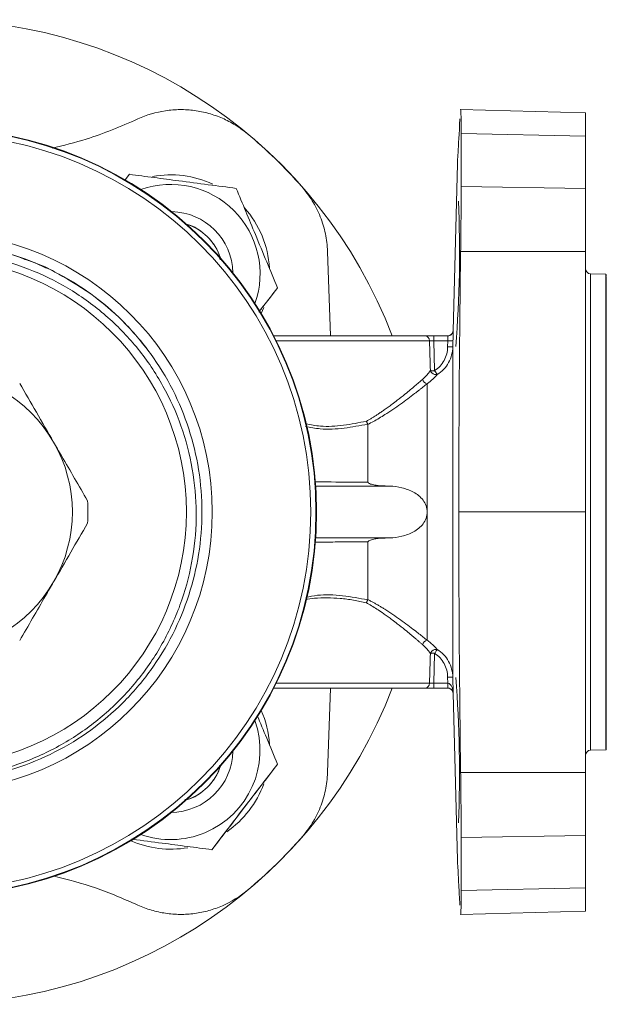
# Model space of a CAD drawing. Extents: x 2011 to 2947, y -13191 to -11396.
# Drawn here: x 2475 to 2532, y -12765 to -12670 of the extents above; entities that cross this region are included whole.
import ezdxf

# ---------------------------------------------------------------- set-up
doc = ezdxf.new("R2010")
doc.units = 0
doc.header["$LTSCALE"] = 0.5
doc.header["$MEASUREMENT"] = 0
doc.layers.get('0').update_dxf_attribs({"linetype": 'CONTINUOUS', "lineweight": 35})

msp = doc.modelspace()

# ---------------------------------------------------------------- linework, layer by layer
at = {"color": 7, "linetype": 'Continuous', "lineweight": 15}
for p, q in [((2529.707, -12678.499), (2517.658, -12678.184)), ((2529.707, -12680.733), (2529.707, -12678.499)), ((2517.706, -12685.604), (2517.706, -12680.492)), ((2517.706, -12680.492), (2529.707, -12680.733)), ((2529.707, -12685.812), (2529.707, -12680.733)), ((2517.343, -12683.41), (2516.921, -12699.523)), ((2485.707, -12684.429), (2485.287, -12684.976)), ((2517.706, -12685.604), (2529.707, -12685.812)), ((2529.707, -12691.871), (2529.707, -12685.812)), ((2505.103, -12700.009), (2504.817, -12691.86)), ((2517.658, -12691.86), (2529.707, -12691.871)), ((2529.707, -12717.009), (2529.707, -12691.871)), ((2476.627, -12692.977), (2477.67, -12693.497)), ((2531.677, -12694.078), (2530.189, -12694.026)), ((2531.679, -12694.158), (2531.677, -12694.078)), ((2531.707, -12694.213), (2531.68, -12694.1)), ((2498.43, -12697.872), (2498.671, -12697.27)), ((2514.238, -12700.009), (2499.625, -12700.009)), ((2516.436, -12700.009), (2515.071, -12700.009)), ((2515.071, -12700.483), (2515.071, -12700.009)), ((2515.071, -12700.483), (2515.152, -12703.372)), ((2515.071, -12700.483), (2516.42, -12700.483)), ((2516.42, -12700.483), (2516.405, -12701.077)), ((2516.919, -12700.47), (2516.905, -12701.063)), ((2516.905, -12701.063), (2516.905, -12732.955)), ((2514.427, -12717.009), (2514.427, -12704.634)), ((2510.372, -12714.509), (2503.671, -12714.509)), ((2510.372, -12714.498), (2510.372, -12714.509)), ((2529.707, -12717.009), (2517.484, -12717.009)), ((2529.707, -12742.148), (2529.707, -12717.009)), ((2510.372, -12719.509), (2503.671, -12719.509)), ((2510.372, -12719.509), (2510.372, -12719.521)), ((2515.152, -12730.647), (2515.071, -12733.536)), ((2515.071, -12734.009), (2515.071, -12733.536)), ((2516.42, -12733.536), (2515.071, -12733.536)), ((2516.405, -12732.942), (2516.42, -12733.536)), ((2516.42, -12733.536), (2516.42, -12734.009)), ((2516.905, -12732.955), (2516.943, -12734.497)), ((2499.625, -12734.009), (2514.238, -12734.009)), ((2504.817, -12742.159), (2505.103, -12734.009)), ((2515.071, -12734.009), (2516.42, -12734.009)), ((2516.42, -12734.009), (2516.436, -12734.009)), ((2516.921, -12734.496), (2517.343, -12750.608)), ((2531.693, -12737.258), (2531.698, -12735.649)), ((2530.189, -12739.993), (2531.678, -12739.941)), ((2529.707, -12742.148), (2517.658, -12742.159)), ((2529.707, -12748.207), (2529.707, -12742.148)), ((2517.706, -12748.415), (2529.707, -12748.207)), ((2517.706, -12753.527), (2517.706, -12748.415)), ((2529.707, -12753.286), (2529.707, -12748.207)), ((2517.706, -12753.527), (2529.707, -12753.286)), ((2529.707, -12755.52), (2529.707, -12753.286)), ((2517.658, -12755.835), (2529.707, -12755.52))]:
    msp.add_line(p, q, dxfattribs=at)
at = {"color": 8, "linetype": 'Continuous', "lineweight": 15}
for p, q in [((2530.189, -12694.026), (2530.189, -12739.993)), ((2514.655, -12700.483), (2499.866, -12700.483)), ((2499.866, -12733.536), (2514.655, -12733.536))]:
    msp.add_line(p, q, dxfattribs=at)
at = {"color": 7, "linetype": 'Continuous', "lineweight": 15, "flags": 128}
msp.add_lwpolyline([(2514.427, -12729.384), (2514.427, -12728.385), (2514.427, -12727.178), (2514.427, -12725.784), (2514.427, -12724.23), (2514.427, -12722.544), (2514.427, -12720.756), (2514.427, -12718.9), (2514.427, -12717.009)], dxfattribs=at)
at = {"color": 7, "linetype": 'Continuous', "lineweight": 15}
for radius in [37.049, 37, 36.5, 27, 24.5]:
    msp.add_circle((2466.707, -12717.009), radius, dxfattribs=at)
for centre, radius, start, end in [((2466.707, -12717.009), 47.5, 20.97096, 158.97179), ((2466.707, -12717.009), 47.487, 41.40305, 50.26477), ((2489.688, -12694.028), 9.55, 64.81231, 100.56069), ((2489.688, -12694.028), 8.625, 340.57155, 109.42845), ((2399.592, -12691.87), 117.96, 355.54487, 2.3582), ((2489.688, -12694.028), 6, 0.96514, 89.03486), ((2489.688, -12694.028), 9.55, 3.35504, 41.77545), ((2489.688, -12694.028), 5.036, 17.75208, 72.24792), ((2530.207, -12693.527), 0.5, 180, 268), ((2516.436, -12699.509), 0.5, 270.00059, 358.54842), ((2514.196, -12700.467), 0.459, 357.93782, 84.71423), ((2516.602, -12698.036), 2.454, 265.72911, 277.42306), ((2516.588, -12698.628), 2.456, 265.73962, 277.425), ((2466.707, -12717.009), 13.5, 30, 90), ((2514.588, -12703.99), 0.664, 200.77868, 255.93486), ((2466.707, -12717.009), 13.5, 330, 30), ((2466.707, -12717.009), 15, 355.84193, 4.15807), ((2466.707, -12717.009), 13.5, 270, 330), ((2514.588, -12730.029), 0.664, 104.0655, 159.22127), ((2514.196, -12733.552), 0.459, 275.28577, 2.06218), ((2516.588, -12735.391), 2.456, 82.575, 94.26038), ((2523.517, -12733.65), 7.09, 179.07632, 182.905), ((2398.722, -12742.164), 118.829, 357.66673, 4.43021), ((2466.707, -12717.009), 47.5, 270, 339.02904), ((2489.688, -12739.99), 9.55, 3.35504, 23.73101), ((2489.688, -12739.99), 8.625, 292.52267, 19.42845), ((2489.688, -12739.99), 6, 270, 359.03486), ((2530.207, -12740.492), 0.5, 92, 180), ((2489.688, -12739.99), 5.036, 287.75208, 342.24792), ((2489.688, -12739.99), 9.55, 304.54675, 340.15835), ((2489.688, -12739.99), 8.625, 250.57155, 292.52267), ((2489.688, -12739.99), 9.55, 246.26899, 279.90074), ((2466.707, -12717.009), 47.487, 309.73523, 318.59695)]:
    msp.add_arc(centre, radius, start, end, dxfattribs=at)
for points, knots in [([(2486.513, -12679.091), (2487.371, -12678.698), (2488.263, -12678.434), (2489.651, -12678.225), (2490.123, -12678.188), (2491.057, -12678.18), (2491.521, -12678.209), (2492.213, -12678.3), (2492.443, -12678.339), (2492.903, -12678.432), (2493.132, -12678.488), (2493.811, -12678.677), (2494.689, -12678.99), (2495.516, -12679.422), (2496.315, -12679.914), (2496.699, -12680.19), (2497.062, -12680.492)], [0, 0, 0, 0, 0.25, 0.25, 0.375, 0.375, 0.5, 0.5, 0.5625, 0.5625, 0.625, 0.625, 0.75, 0.875, 0.875, 1, 1, 1, 1]), ([(2517.706, -12680.492), (2517.706, -12680.155), (2517.705, -12679.48), (2517.696, -12678.763), (2517.681, -12678.331), (2517.668, -12678.147), (2517.658, -12678.193), (2517.657, -12678.197)], [0, 0, 0, 0, 0.2433184, 0.4866369, 0.7299541, 0.9732716, 1, 1, 1, 1]), ([(2486.513, -12679.091), (2484.876, -12679.796), (2482.19, -12680.952), (2479.353, -12681.644), (2478.246, -12681.914)], [0, 0, 0, 0, 0.609843, 1, 1, 1, 1]), ([(2517.583, -12679.091), (2517.512, -12680.52), (2517.452, -12681.588), (2517.388, -12682.674), (2517.371, -12682.948), (2517.354, -12683.225), (2517.35, -12683.295), (2517.344, -12683.387), (2517.343, -12683.41), (2517.343, -12683.41)], [0, 0, 0, 0, 0.5, 0.5, 0.75, 0.75, 0.875, 0.875, 1, 1, 1, 1]), ([(2496.011, -12685.781), (2495.116, -12685.664), (2493.308, -12685.427), (2490.63, -12685.075), (2488.069, -12684.739), (2486.499, -12684.533), (2485.707, -12684.429)], [0, 0, 0, 0, 0.264614, 0.534966, 0.765352, 1, 1, 1, 1]), ([(2499.992, -12695.381), (2499.646, -12694.548), (2498.948, -12692.863), (2497.913, -12690.367), (2496.923, -12687.982), (2496.317, -12686.519), (2496.011, -12685.781)], [0, 0, 0, 0, 0.264614, 0.534966, 0.765352, 1, 1, 1, 1]), ([(2502.325, -12685.604), (2502.708, -12686.038), (2503.047, -12686.498), (2503.644, -12687.469), (2503.901, -12687.981), (2504.328, -12689.054), (2504.492, -12689.601), (2504.726, -12690.715), (2504.796, -12691.282), (2504.817, -12691.86)], [0, 0, 0, 0, 0.25, 0.25, 0.5, 0.5, 0.75, 0.75, 1, 1, 1, 1]), ([(2517.658, -12691.86), (2517.666, -12691.282), (2517.673, -12690.715), (2517.685, -12689.6), (2517.69, -12689.051), (2517.698, -12687.978), (2517.701, -12687.468), (2517.705, -12686.497), (2517.706, -12686.038), (2517.706, -12685.604)], [0, 0, 0, 0, 0.25, 0.25, 0.5, 0.5, 0.75, 0.75, 1, 1, 1, 1]), ([(2491.164, -12689.274), (2491.291, -12689.294), (2491.755, -12689.364), (2492.463, -12689.806), (2493.279, -12690.436), (2493.913, -12691.253), (2494.367, -12691.998), (2494.44, -12692.503), (2494.465, -12692.67)], [0, 0, 0, 0, 0.076839, 0.280221, 0.487919, 0.695617, 0.898999, 1, 1, 1, 1]), ([(2475.486, -12692.591), (2475.888, -12692.723), (2477.251, -12693.172), (2478.494, -12693.808), (2482.18, -12695.938), (2485.126, -12698.53), (2487.838, -12701.667), (2489.97, -12705.164), (2491.535, -12708.943), (2492.491, -12712.917), (2492.815, -12717.009), (2492.491, -12721.102), (2491.535, -12725.077), (2489.972, -12728.854), (2487.829, -12732.356), (2485.161, -12735.476), (2482.051, -12738.129), (2478.567, -12740.267), (2474.775, -12741.84), (2470.782, -12742.797), (2466.707, -12743.115), (2462.631, -12742.797), (2458.639, -12741.84), (2454.847, -12740.267), (2451.362, -12738.129), (2448.252, -12735.476), (2445.584, -12732.356), (2443.441, -12728.854), (2441.879, -12725.077), (2440.922, -12721.102), (2440.598, -12717.009), (2440.922, -12712.917), (2441.879, -12708.942), (2443.441, -12705.165), (2445.584, -12701.663), (2448.252, -12698.543), (2451.362, -12695.889), (2454.847, -12693.752), (2458.639, -12692.179), (2462.631, -12691.223), (2466.476, -12690.92), (2470.08, -12691.16), (2473.426, -12691.795), (2475.559, -12692.582), (2476.627, -12692.977)], [0, 0, 0, 0, 0.007295, 0.024734, 0.049279, 0.073825, 0.098676, 0.123528, 0.148073, 0.172619, 0.19747, 0.222322, 0.246867, 0.271412, 0.296264, 0.321115, 0.345661, 0.370206, 0.395058, 0.419909, 0.444455, 0.469, 0.493852, 0.518703, 0.543249, 0.567794, 0.592646, 0.617497, 0.642043, 0.666588, 0.691439, 0.716291, 0.740836, 0.765382, 0.790233, 0.815085, 0.83963, 0.864176, 0.889027, 0.913879, 0.938424, 0.958761, 0.979344, 1, 1, 1, 1]), ([(2442.703, -12707.018), (2443.176, -12705.993), (2444.124, -12703.936), (2446.041, -12701.117), (2448.43, -12698.389), (2451.363, -12695.89), (2454.846, -12693.752), (2458.639, -12692.179), (2462.631, -12691.222), (2466.707, -12690.904), (2470.782, -12691.222), (2474.775, -12692.179), (2478.567, -12693.752), (2482.051, -12695.889), (2485.161, -12698.543), (2487.829, -12701.663), (2489.972, -12705.165), (2491.535, -12708.942), (2492.491, -12712.917), (2492.815, -12717.009), (2492.491, -12721.102), (2491.535, -12725.077), (2489.972, -12728.854), (2487.829, -12732.356), (2485.161, -12735.476), (2482.051, -12738.129), (2478.567, -12740.267), (2474.775, -12741.84), (2470.782, -12742.797), (2466.707, -12743.115), (2462.631, -12742.796), (2458.638, -12741.84), (2454.849, -12740.266), (2451.355, -12738.134), (2448.28, -12735.459), (2446.193, -12733.195), (2445.326, -12731.735), (2445.158, -12731.452)], [0, 0, 0, 0, 0.024569, 0.049305, 0.073997, 0.103459, 0.132922, 0.162752, 0.192582, 0.222045, 0.251507, 0.281337, 0.311167, 0.34063, 0.370092, 0.399922, 0.429752, 0.459215, 0.488678, 0.518508, 0.548338, 0.5778, 0.607263, 0.637093, 0.666923, 0.696385, 0.725848, 0.755678, 0.785508, 0.814971, 0.844433, 0.874263, 0.904093, 0.933556, 0.963018, 0.992848, 1, 1, 1, 1]), ([(2445.333, -12704.197), (2445.795, -12703.465), (2446.994, -12701.564), (2449.443, -12698.806), (2452.695, -12696.15), (2456.388, -12694.063), (2460.345, -12692.63), (2464.532, -12691.873), (2468.757, -12691.83), (2472.969, -12692.499), (2476.98, -12693.854), (2480.747, -12695.883), (2484.095, -12698.496), (2486.988, -12701.662), (2489.293, -12705.241), (2490.983, -12709.196), (2491.979, -12713.347), (2492.269, -12717.65), (2491.839, -12721.909), (2490.688, -12726.076), (2488.871, -12729.964), (2486.404, -12733.529), (2483.396, -12736.608), (2479.881, -12739.163), (2476.017, -12741.081), (2471.843, -12742.338), (2467.549, -12742.874), (2463.185, -12742.68), (2458.946, -12741.767), (2454.916, -12740.156), (2451.198, -12737.897), (2447.82, -12734.951), (2444.828, -12731.33), (2443.419, -12728.46), (2442.703, -12727.001)], [0, 0, 0, 0, 0.019074, 0.049522, 0.080853, 0.1113, 0.142621, 0.173224, 0.204714, 0.235353, 0.266874, 0.297631, 0.329279, 0.360094, 0.391796, 0.422709, 0.454514, 0.485504, 0.517388, 0.548455, 0.580418, 0.611584, 0.64365, 0.674872, 0.706992, 0.738333, 0.770581, 0.801958, 0.834235, 0.865753, 0.89727, 0.929696, 0.964247, 1, 1, 1, 1]), ([(2531.677, -12694.1), (2531.676, -12694.108), (2531.675, -12694.143), (2531.672, -12694.508), (2531.669, -12695.378), (2531.666, -12696.769), (2531.664, -12698.736), (2531.661, -12701.31), (2531.659, -12704.317), (2531.658, -12707.706), (2531.657, -12711.36), (2531.657, -12715.171), (2531.657, -12718.997), (2531.657, -12722.768), (2531.658, -12726.381), (2531.66, -12729.767), (2531.661, -12732.794), (2531.664, -12735.374), (2531.667, -12737.422), (2531.67, -12738.877), (2531.674, -12739.747), (2531.677, -12739.985), (2531.68, -12739.882), (2531.684, -12739.561), (2531.686, -12738.958), (2531.688, -12738.675)], [0, 0, 0, 0, 0.012021, 0.052344, 0.092666, 0.133791, 0.182063, 0.230336, 0.278608, 0.32688, 0.376552, 0.424825, 0.473098, 0.521371, 0.569644, 0.617917, 0.66759, 0.715863, 0.764135, 0.812407, 0.857672, 0.904084, 0.924209, 0.964531, 1, 1, 1, 1]), ([(2531.707, -12739.255), (2531.707, -12738.891), (2531.707, -12737.531), (2531.707, -12738.235), (2531.707, -12736.848), (2531.707, -12735.366), (2531.707, -12733.251), (2531.707, -12730.725), (2531.707, -12727.799), (2531.707, -12724.554), (2531.707, -12721.091), (2531.707, -12717.517), (2531.707, -12713.918), (2531.707, -12710.385), (2531.707, -12707.025), (2531.707, -12703.95), (2531.707, -12701.241), (2531.707, -12698.948), (2531.707, -12697.149), (2531.707, -12695.891), (2531.707, -12695.225), (2531.707, -12695.158), (2531.707, -12695.691), (2531.707, -12696.826), (2531.707, -12698.433), (2531.707, -12700.362), (2531.707, -12702.64), (2531.707, -12705.423), (2531.707, -12708.71), (2531.707, -12712.218), (2531.707, -12715.845), (2531.707, -12719.527), (2531.707, -12723.159), (2531.707, -12726.633), (2531.707, -12729.833), (2531.707, -12732.675), (2531.707, -12735.105), (2531.707, -12737.04), (2531.707, -12738.43), (2531.707, -12739.217), (2531.707, -12739.394), (2531.707, -12738.957), (2531.707, -12737.901), (2531.707, -12736.265), (2531.707, -12734.093), (2531.707, -12731.455), (2531.707, -12728.405), (2531.707, -12725.016), (2531.707, -12721.396), (2531.707, -12717.659), (2531.707, -12713.91), (2531.707, -12710.224), (2531.707, -12706.707), (2531.707, -12703.462), (2531.707, -12700.602), (2531.707, -12698.199), (2531.707, -12696.291), (2531.707, -12694.982), (2531.707, -12694.28), (2531.707, -12694.286), (2531.707, -12694.289)], [0, 0, 0, 0, 0.006204, 0.023172, 0.040381, 0.057591, 0.074665, 0.091738, 0.108812, 0.126129, 0.143446, 0.160626, 0.177805, 0.195231, 0.212656, 0.229915, 0.247175, 0.264434, 0.281939, 0.299445, 0.316811, 0.334176, 0.351542, 0.369155, 0.386768, 0.401535, 0.415898, 0.433701, 0.451505, 0.469058, 0.48661, 0.504163, 0.521965, 0.539768, 0.557427, 0.575086, 0.592745, 0.610655, 0.628566, 0.646331, 0.664096, 0.681861, 0.69988, 0.717898, 0.735769, 0.753641, 0.771512, 0.789638, 0.807764, 0.825741, 0.843719, 0.861696, 0.87993, 0.898164, 0.916247, 0.934331, 0.952414, 0.970756, 0.989097, 1, 1, 1, 1]), ([(2498.183, -12697.74), (2498.264, -12697.634), (2498.879, -12696.831), (2499.475, -12696.055), (2499.992, -12695.381)], [0, 0, 0, 0, 0.132023, 1, 1, 1, 1]), ([(2498.274, -12697.621), (2498.387, -12697.473), (2498.971, -12696.712), (2499.536, -12695.975), (2499.992, -12695.381)], [0, 0, 0, 0, 0.194132, 1, 1, 1, 1]), ([(2531.689, -12695.65), (2531.688, -12695.595), (2531.688, -12695.515), (2531.688, -12695.474), (2531.688, -12695.462)], [0, 0, 0, 0, 0.701782, 1, 1, 1, 1]), ([(2516.921, -12699.523), (2516.913, -12699.584), (2516.9, -12699.679), (2516.837, -12699.792), (2516.773, -12699.87), (2516.693, -12699.933), (2516.578, -12699.993), (2516.483, -12700.003), (2516.421, -12700.009)], [0, 0, 0, 0, 0.2398154, 0.36859, 0.4999982, 0.6314067, 0.7601821, 1, 1, 1, 1]), ([(2516.936, -12699.522), (2516.936, -12699.523), (2516.936, -12699.525), (2516.937, -12699.539), (2516.937, -12699.561), (2516.937, -12699.602), (2516.936, -12699.675), (2516.934, -12699.792), (2516.931, -12699.935), (2516.928, -12700.101), (2516.924, -12700.281), (2516.921, -12700.407), (2516.919, -12700.47)], [0, 0, 0, 0, 0.062822, 0.125147, 0.187454, 0.250223, 0.375058, 0.500017, 0.624151, 0.749379, 0.875563, 1, 1, 1, 1]), ([(2516.921, -12699.523), (2516.921, -12699.523), (2516.923, -12699.522), (2516.931, -12699.522), (2516.936, -12699.522)], [0, 0, 0, 0, 0.500005, 1, 1, 1, 1]), ([(2515.071, -12700.009), (2514.907, -12700.009), (2514.742, -12700.009), (2514.454, -12700.009), (2514.328, -12700.009), (2514.238, -12700.009)], [0, 0, 0, 0, 0.5, 0.5, 1, 1, 1, 1]), ([(2514.655, -12700.483), (2514.7, -12700.481), (2514.763, -12700.48), (2514.907, -12700.48), (2514.989, -12700.481), (2515.071, -12700.483)], [0, 0, 0, 0, 0.5, 0.5, 1, 1, 1, 1]), ([(2516.42, -12700.483), (2516.421, -12700.46), (2516.423, -12700.414), (2516.426, -12700.347), (2516.428, -12700.284), (2516.431, -12700.227), (2516.433, -12700.175), (2516.434, -12700.131), (2516.435, -12700.093), (2516.436, -12700.062), (2516.437, -12700.038), (2516.437, -12700.021), (2516.437, -12700.011), (2516.436, -12700.01), (2516.436, -12700.009)], [0, 0, 0, 0, 0.092697, 0.183685, 0.272967, 0.360543, 0.446416, 0.530587, 0.613059, 0.693833, 0.772912, 0.850297, 0.925993, 1, 1, 1, 1]), ([(2516.405, -12701.077), (2516.4, -12701.306), (2516.368, -12701.53), (2516.253, -12701.967), (2516.168, -12702.182), (2515.954, -12702.58), (2515.823, -12702.767), (2515.516, -12703.104), (2515.344, -12703.25), (2515.152, -12703.372)], [0, 0, 0, 0, 0.25, 0.25, 0.5, 0.5, 0.75, 0.75, 1, 1, 1, 1]), ([(2515.402, -12703.746), (2515.631, -12703.604), (2515.838, -12703.434), (2516.207, -12703.042), (2516.364, -12702.824), (2516.621, -12702.359), (2516.722, -12702.108), (2516.86, -12701.595), (2516.898, -12701.332), (2516.905, -12701.063)], [0, 0, 0, 0, 0.25, 0.25, 0.5, 0.5, 0.75, 0.75, 1, 1, 1, 1]), ([(2513.967, -12704.226), (2514.018, -12704.18), (2514.123, -12704.085), (2514.275, -12703.93), (2514.431, -12703.759), (2514.587, -12703.572), (2514.687, -12703.44), (2514.738, -12703.372)], [0, 0, 0, 0, 0.175168, 0.362673, 0.562605, 0.77503, 1, 1, 1, 1]), ([(2514.738, -12703.372), (2514.746, -12703.388), (2514.762, -12703.424), (2514.798, -12703.48), (2514.848, -12703.543), (2514.922, -12703.615), (2515.018, -12703.681), (2515.125, -12703.73), (2515.23, -12703.756), (2515.324, -12703.762), (2515.378, -12703.751), (2515.402, -12703.746)], [0, 0, 0, 0, 0.069431, 0.148477, 0.237562, 0.354261, 0.500115, 0.633167, 0.762689, 0.895031, 1, 1, 1, 1]), ([(2515.152, -12703.372), (2515.131, -12703.372), (2515.091, -12703.373), (2515.036, -12703.374), (2514.989, -12703.375), (2514.95, -12703.375), (2514.886, -12703.375), (2514.808, -12703.374), (2514.759, -12703.372), (2514.738, -12703.372)], [0, 0, 0, 0, 0.130284, 0.245487, 0.345603, 0.430627, 0.500553, 0.788424, 1, 1, 1, 1]), ([(2515.402, -12703.746), (2515.397, -12703.739), (2515.386, -12703.725), (2515.364, -12703.694), (2515.336, -12703.653), (2515.305, -12703.606), (2515.268, -12703.551), (2515.233, -12703.497), (2515.193, -12703.436), (2515.167, -12703.395), (2515.152, -12703.372)], [0, 0, 0, 0, 0.115596, 0.236908, 0.364843, 0.500008, 0.620291, 0.755634, 0.857366, 1, 1, 1, 1]), ([(2508.569, -12708.245), (2508.647, -12708.202), (2508.807, -12708.112), (2509.051, -12707.968), (2509.306, -12707.813), (2509.571, -12707.645), (2509.845, -12707.465), (2510.146, -12707.262), (2510.484, -12707.025), (2510.792, -12706.803), (2511.154, -12706.534), (2511.64, -12706.164), (2512.235, -12705.691), (2512.796, -12705.228), (2513.242, -12704.852), (2513.623, -12704.525), (2513.855, -12704.323), (2513.967, -12704.226)], [0, 0, 0, 0, 0.035926, 0.074135, 0.114632, 0.157417, 0.202492, 0.249856, 0.308124, 0.375613, 0.410769, 0.5012, 0.640942, 0.750136, 0.838775, 0.922047, 1, 1, 1, 1]), ([(2515.402, -12703.746), (2515.349, -12703.804), (2515.249, -12703.917), (2515.097, -12704.072), (2514.913, -12704.248), (2514.695, -12704.439), (2514.514, -12704.571), (2514.427, -12704.634)], [0, 0, 0, 0, 0.180479, 0.345878, 0.496421, 0.759315, 1, 1, 1, 1]), ([(2475.129, -12704.597), (2475.663, -12705.522), (2476.739, -12707.386), (2477.842, -12709.297), (2478.398, -12710.259)], [0, 0, 0, 0, 0.4964158, 1, 1, 1, 1]), ([(2514.427, -12704.634), (2514.365, -12704.684), (2514.24, -12704.785), (2514.047, -12704.939), (2513.848, -12705.097), (2513.644, -12705.258), (2513.433, -12705.422), (2513.077, -12705.698), (2512.562, -12706.089), (2511.86, -12706.603), (2511.126, -12707.116), (2510.433, -12707.571), (2509.808, -12707.956), (2509.259, -12708.274), (2508.888, -12708.467), (2508.706, -12708.562)], [0, 0, 0, 0, 0.0408139, 0.0818741, 0.1231937, 0.1647854, 0.2066617, 0.248835, 0.3730858, 0.4971315, 0.6248737, 0.7485823, 0.8360132, 0.9197406, 1, 1, 1, 1]), ([(2508.569, -12708.245), (2508.578, -12708.269), (2508.595, -12708.313), (2508.621, -12708.375), (2508.645, -12708.428), (2508.666, -12708.472), (2508.684, -12708.507), (2508.695, -12708.527), (2508.7, -12708.536)], [0, 0, 0, 0, 0.218747, 0.418955, 0.598182, 0.755035, 0.888963, 1, 1, 1, 1]), ([(2508.708, -12714.121), (2508.708, -12713.607), (2508.705, -12713.104), (2508.703, -12712.117), (2508.712, -12711.631), (2508.706, -12710.23), (2508.706, -12709.362), (2508.706, -12708.562)], [0, 0, 0, 0, 0.25, 0.25, 0.5, 0.5, 1, 1, 1, 1]), ([(2478.398, -12710.259), (2478.656, -12710.706), (2479.333, -12711.88), (2480.431, -12713.78), (2481.254, -12715.206), (2481.667, -12715.922)], [0, 0, 0, 0, 0.233846, 0.615243, 1, 1, 1, 1]), ([(2508.708, -12714.121), (2508.708, -12714.158), (2508.734, -12714.189), (2508.791, -12714.235), (2508.824, -12714.253), (2508.923, -12714.299), (2508.993, -12714.321), (2509.206, -12714.378), (2509.35, -12714.403), (2509.784, -12714.464), (2510.078, -12714.485), (2510.372, -12714.498)], [0, 0, 0, 0, 0.0625, 0.0625, 0.125, 0.125, 0.25, 0.25, 0.5, 0.5, 1, 1, 1, 1]), ([(2510.372, -12714.498), (2510.444, -12714.501), (2510.516, -12714.503), (2510.589, -12714.506), (2510.625, -12714.508), (2510.661, -12714.509), (2510.697, -12714.51), (2510.733, -12714.512), (2510.769, -12714.513), (2510.805, -12714.515)], [0, 0, 0, 0, 0.0002204925, 0.0002204925, 0.0002204925, 0.000330466, 0.000330466, 0.000330466, 0.0004404395, 0.0004404395, 0.0004404395, 0.0004404395]), ([(2510.805, -12714.515), (2511.209, -12714.53), (2511.605, -12714.58), (2512.183, -12714.717), (2512.373, -12714.774), (2512.748, -12714.912), (2512.933, -12714.996), (2513.285, -12715.189), (2513.452, -12715.3), (2513.764, -12715.559), (2513.906, -12715.703), (2514.149, -12716.027), (2514.25, -12716.209), (2514.389, -12716.594), (2514.427, -12716.801), (2514.427, -12717.009)], [0, 0, 0, 0, 0.25, 0.25, 0.375, 0.375, 0.5, 0.5, 0.625, 0.625, 0.75, 0.75, 0.875, 0.875, 1, 1, 1, 1]), ([(2514.427, -12717.009), (2514.427, -12717.218), (2514.39, -12717.418), (2514.252, -12717.807), (2514.153, -12717.986), (2513.909, -12718.313), (2513.768, -12718.457), (2513.459, -12718.713), (2513.29, -12718.826), (2512.766, -12719.117), (2512.389, -12719.252), (2511.607, -12719.439), (2511.209, -12719.489), (2510.805, -12719.504)], [0, 0, 0, 0, 0.125, 0.125, 0.25, 0.25, 0.375, 0.375, 0.5, 0.5, 0.75, 0.75, 1, 1, 1, 1]), ([(2481.667, -12718.097), (2481.133, -12719.022), (2480.057, -12720.886), (2478.954, -12722.797), (2478.398, -12723.759)], [0, 0, 0, 0, 0.496416, 1, 1, 1, 1]), ([(2510.372, -12719.521), (2510.078, -12719.534), (2509.784, -12719.555), (2509.348, -12719.617), (2509.203, -12719.642), (2508.991, -12719.699), (2508.921, -12719.721), (2508.822, -12719.767), (2508.79, -12719.785), (2508.734, -12719.831), (2508.708, -12719.861), (2508.708, -12719.898)], [0, 0, 0, 0, 0.5, 0.5, 0.75, 0.75, 0.875, 0.875, 0.9375, 0.9375, 1, 1, 1, 1]), ([(2510.805, -12719.504), (2510.769, -12719.506), (2510.733, -12719.507), (2510.696, -12719.508), (2510.642, -12719.511), (2510.588, -12719.513), (2510.534, -12719.515), (2510.48, -12719.517), (2510.426, -12719.519), (2510.372, -12719.521)], [0, 0, 0, 0, 0.0001102462, 0.0001102462, 0.0001102462, 0.0002753429, 0.0002753429, 0.0002753429, 0.0004404399, 0.0004404399, 0.0004404399, 0.0004404399]), ([(2508.706, -12725.457), (2508.706, -12724.656), (2508.706, -12723.788), (2508.712, -12722.392), (2508.703, -12721.908), (2508.705, -12720.917), (2508.708, -12720.412), (2508.708, -12719.898)], [0, 0, 0, 0, 0.5, 0.5, 0.75, 0.75, 1, 1, 1, 1]), ([(2478.398, -12723.759), (2478.14, -12724.206), (2477.463, -12725.38), (2476.365, -12727.28), (2475.542, -12728.706), (2475.129, -12729.422)], [0, 0, 0, 0, 0.233846, 0.615243, 1, 1, 1, 1]), ([(2508.569, -12725.774), (2508.578, -12725.75), (2508.595, -12725.705), (2508.621, -12725.644), (2508.645, -12725.591), (2508.666, -12725.547), (2508.684, -12725.512), (2508.695, -12725.492), (2508.7, -12725.483)], [0, 0, 0, 0, 0.219504, 0.42012, 0.599437, 0.756104, 0.889604, 1, 1, 1, 1]), ([(2513.967, -12729.793), (2513.901, -12729.736), (2513.767, -12729.618), (2513.553, -12729.434), (2513.325, -12729.238), (2513.082, -12729.032), (2512.738, -12728.743), (2512.235, -12728.328), (2511.64, -12727.855), (2511.154, -12727.485), (2510.792, -12727.216), (2510.484, -12726.994), (2510.058, -12726.695), (2509.587, -12726.382), (2509.068, -12726.057), (2508.729, -12725.864), (2508.569, -12725.774)], [0, 0, 0, 0, 0.0461355, 0.0941813, 0.1441478, 0.1960451, 0.2498824, 0.3590658, 0.4988199, 0.5892554, 0.6244075, 0.691867, 0.7501652, 0.8425909, 0.925866, 1, 1, 1, 1]), ([(2508.706, -12725.457), (2508.797, -12725.504), (2508.979, -12725.597), (2509.25, -12725.745), (2509.523, -12725.898), (2509.798, -12726.059), (2510.074, -12726.227), (2510.518, -12726.503), (2511.121, -12726.9), (2511.854, -12727.412), (2512.556, -12727.925), (2513.147, -12728.374), (2513.641, -12728.758), (2514.048, -12729.079), (2514.301, -12729.283), (2514.427, -12729.384)], [0, 0, 0, 0, 0.039653, 0.08013, 0.121461, 0.163676, 0.206804, 0.250871, 0.374279, 0.501735, 0.625859, 0.750197, 0.834567, 0.917801, 1, 1, 1, 1]), ([(2514.738, -12730.647), (2514.687, -12730.579), (2514.587, -12730.447), (2514.431, -12730.26), (2514.275, -12730.089), (2514.123, -12729.933), (2514.018, -12729.839), (2513.967, -12729.793)], [0, 0, 0, 0, 0.224967, 0.437391, 0.637323, 0.82483, 1, 1, 1, 1]), ([(2514.427, -12729.384), (2514.484, -12729.426), (2514.602, -12729.511), (2514.776, -12729.652), (2514.967, -12729.82), (2515.18, -12730.027), (2515.324, -12730.187), (2515.402, -12730.273)], [0, 0, 0, 0, 0.158021, 0.325822, 0.503606, 0.734949, 1, 1, 1, 1]), ([(2515.402, -12730.273), (2515.387, -12730.27), (2515.354, -12730.262), (2515.296, -12730.259), (2515.219, -12730.265), (2515.125, -12730.289), (2515.018, -12730.338), (2514.922, -12730.404), (2514.84, -12730.484), (2514.778, -12730.565), (2514.75, -12730.622), (2514.738, -12730.647)], [0, 0, 0, 0, 0.0669765, 0.1461614, 0.237558, 0.3670791, 0.500131, 0.6459356, 0.7626831, 0.8923602, 1, 1, 1, 1]), ([(2514.738, -12730.647), (2514.751, -12730.647), (2514.779, -12730.646), (2514.839, -12730.644), (2514.916, -12730.644), (2515.022, -12730.644), (2515.104, -12730.646), (2515.152, -12730.647)], [0, 0, 0, 0, 0.132714, 0.299526, 0.500389, 0.703282, 1, 1, 1, 1]), ([(2515.402, -12730.273), (2515.383, -12730.298), (2515.348, -12730.348), (2515.257, -12730.484), (2515.202, -12730.569), (2515.152, -12730.647)], [0, 0, 0, 0, 0.5, 0.5, 1, 1, 1, 1]), ([(2515.152, -12730.647), (2515.344, -12730.769), (2515.516, -12730.915), (2515.823, -12731.252), (2515.954, -12731.439), (2516.168, -12731.836), (2516.253, -12732.052), (2516.368, -12732.489), (2516.4, -12732.713), (2516.405, -12732.942)], [0, 0, 0, 0, 0.25, 0.25, 0.5, 0.5, 0.75, 0.75, 1, 1, 1, 1]), ([(2516.905, -12732.955), (2516.898, -12732.687), (2516.86, -12732.424), (2516.722, -12731.911), (2516.621, -12731.66), (2516.364, -12731.195), (2516.207, -12730.977), (2515.838, -12730.584), (2515.631, -12730.415), (2515.402, -12730.273)], [0, 0, 0, 0, 0.25, 0.25, 0.5, 0.5, 0.75, 0.75, 1, 1, 1, 1]), ([(2531.702, -12734.032), (2531.702, -12734.025), (2531.704, -12733.505), (2531.705, -12732.887), (2531.707, -12732.277)], [0, 0, 0, 0, 0.013266, 1, 1, 1, 1]), ([(2515.071, -12733.536), (2514.989, -12733.538), (2514.907, -12733.539), (2514.763, -12733.539), (2514.7, -12733.538), (2514.655, -12733.536)], [0, 0, 0, 0, 0.5, 0.5, 1, 1, 1, 1]), ([(2516.943, -12734.497), (2516.936, -12734.279), (2516.894, -12734.061), (2516.765, -12733.782), (2516.712, -12733.699), (2516.582, -12733.576), (2516.506, -12733.538), (2516.428, -12733.536)], [0, 0, 0, 0, 0.5, 0.5, 0.75, 0.75, 1, 1, 1, 1]), ([(2514.238, -12734.009), (2514.328, -12734.009), (2514.454, -12734.009), (2514.742, -12734.009), (2514.908, -12734.009), (2515.071, -12734.009)], [0, 0, 0, 0, 0.5, 0.5, 1, 1, 1, 1]), ([(2516.421, -12734.009), (2516.483, -12734.016), (2516.579, -12734.026), (2516.693, -12734.086), (2516.773, -12734.149), (2516.837, -12734.226), (2516.901, -12734.34), (2516.913, -12734.435), (2516.921, -12734.496)], [0, 0, 0, 0, 0.2398151, 0.3685897, 0.4999979, 0.6314063, 0.7601817, 1, 1, 1, 1]), ([(2516.436, -12734.009), (2516.514, -12734.009), (2516.59, -12734.028), (2516.718, -12734.09), (2516.771, -12734.132), (2516.898, -12734.273), (2516.938, -12734.385), (2516.943, -12734.497)], [0, 0, 0, 0, 0.25, 0.25, 0.5, 0.5, 1, 1, 1, 1]), ([(2516.943, -12734.497), (2516.936, -12734.497), (2516.924, -12734.496), (2516.922, -12734.496), (2516.921, -12734.496)], [0, 0, 0, 0, 0.5, 1, 1, 1, 1]), ([(2499.992, -12741.343), (2499.646, -12740.51), (2499.006, -12738.966), (2498.344, -12737.369), (2498.039, -12736.634)], [0, 0, 0, 0, 0.539486, 1, 1, 1, 1]), ([(2493.668, -12749.59), (2494.249, -12748.833), (2495.409, -12747.32), (2497.085, -12745.134), (2498.621, -12743.13), (2499.534, -12741.939), (2499.992, -12741.343)], [0, 0, 0, 0, 0.27954, 0.559135, 0.779232, 1, 1, 1, 1]), ([(2493.668, -12749.59), (2494.186, -12748.915), (2495.22, -12747.566), (2496.827, -12745.471), (2498.434, -12743.374), (2499.473, -12742.02), (2499.992, -12741.343)], [0, 0, 0, 0, 0.249726, 0.499061, 0.749659, 1, 1, 1, 1]), ([(2494.445, -12741.45), (2494.425, -12741.583), (2494.354, -12742.052), (2493.911, -12742.766), (2493.28, -12743.582), (2492.463, -12744.215), (2491.725, -12744.667), (2491.228, -12744.74), (2491.069, -12744.763)], [0, 0, 0, 0, 0.080496, 0.284105, 0.492036, 0.699966, 0.903575, 1, 1, 1, 1]), ([(2504.817, -12742.159), (2504.796, -12742.736), (2504.726, -12743.304), (2504.492, -12744.419), (2504.327, -12744.968), (2503.9, -12746.041), (2503.643, -12746.551), (2503.047, -12747.521), (2502.708, -12747.981), (2502.325, -12748.415)], [0, 0, 0, 0, 0.25, 0.25, 0.5, 0.5, 0.75, 0.75, 1, 1, 1, 1]), ([(2517.706, -12748.415), (2517.706, -12747.981), (2517.705, -12747.521), (2517.701, -12746.55), (2517.698, -12746.038), (2517.69, -12744.965), (2517.685, -12744.418), (2517.673, -12743.304), (2517.666, -12742.736), (2517.658, -12742.159)], [0, 0, 0, 0, 0.25, 0.25, 0.5, 0.5, 0.75, 0.75, 1, 1, 1, 1]), ([(2485.897, -12748.57), (2485.952, -12748.577), (2486.926, -12748.705), (2488.749, -12748.944), (2491.306, -12749.28), (2492.876, -12749.486), (2493.668, -12749.59)], [0, 0, 0, 0, 0.021679, 0.381342, 0.687837, 1, 1, 1, 1]), ([(2517.343, -12750.608), (2517.343, -12750.608), (2517.367, -12750.975), (2517.43, -12752.054), (2517.456, -12752.503), (2517.5, -12753.314), (2517.515, -12753.607), (2517.548, -12754.235), (2517.565, -12754.571), (2517.583, -12754.928)], [0, 0, 0, 0, 0.5, 0.5, 0.75, 0.75, 0.875, 0.875, 1, 1, 1, 1]), ([(2478.449, -12752.137), (2479.787, -12752.486), (2482.547, -12753.206), (2485.164, -12754.342), (2486.513, -12754.928)], [0, 0, 0, 0, 0.484477, 1, 1, 1, 1]), ([(2497.062, -12753.527), (2496.337, -12754.13), (2495.545, -12754.618), (2494.259, -12755.182), (2493.812, -12755.341), (2492.914, -12755.593), (2492.458, -12755.686), (2491.766, -12755.778), (2491.533, -12755.801), (2491.066, -12755.83), (2490.829, -12755.837), (2490.125, -12755.831), (2489.195, -12755.758), (2488.285, -12755.557), (2487.385, -12755.29), (2486.942, -12755.124), (2486.513, -12754.928)], [0, 0, 0, 0, 0.25, 0.25, 0.375, 0.375, 0.5, 0.5, 0.5625, 0.5625, 0.625, 0.625, 0.75, 0.875, 0.875, 1, 1, 1, 1]), ([(2517.658, -12755.835), (2517.666, -12755.835), (2517.673, -12755.784), (2517.685, -12755.586), (2517.69, -12755.437), (2517.698, -12755.041), (2517.701, -12754.798), (2517.705, -12754.228), (2517.706, -12753.9), (2517.706, -12753.527)], [0, 0, 0, 0, 0.25, 0.25, 0.5, 0.5, 0.75, 0.75, 1, 1, 1, 1])]:
    msp.add_open_spline(points, degree=3, knots=knots, dxfattribs=at)
for points in [[(2517.484, -12717.009), (2517.476, -12708.626), (2517.544, -12700.243), (2517.658, -12691.86)], [(2514.738, -12703.372), (2514.71, -12702.409), (2514.683, -12701.446), (2514.655, -12700.483)], [(2508.706, -12708.562), (2508.706, -12708.553), (2508.704, -12708.544), (2508.7, -12708.536)], [(2510.805, -12714.515), (2510.661, -12714.511), (2510.516, -12714.509), (2510.372, -12714.509)], [(2517.658, -12742.159), (2517.544, -12733.776), (2517.476, -12725.393), (2517.484, -12717.009)], [(2510.372, -12719.509), (2510.516, -12719.509), (2510.661, -12719.508), (2510.805, -12719.504)], [(2508.7, -12725.483), (2508.704, -12725.475), (2508.706, -12725.466), (2508.706, -12725.457)], [(2514.655, -12733.536), (2514.683, -12732.573), (2514.71, -12731.61), (2514.738, -12730.647)], [(2516.428, -12733.536), (2516.425, -12733.536), (2516.422, -12733.536), (2516.42, -12733.536)]]:
    msp.add_open_spline(points, degree=3, dxfattribs=at)
at = {"color": 8, "linetype": 'Continuous', "lineweight": 15}
for points, knots in [([(2508.7, -12708.536), (2507.942, -12708.677), (2506.431, -12708.96), (2504.322, -12709.073), (2503.154, -12708.855), (2502.684, -12708.766)], [0, 0, 0, 0, 0.374815, 0.747908, 1, 1, 1, 1]), ([(2502.746, -12708.517), (2503.201, -12708.601), (2504.334, -12708.81), (2506.375, -12708.682), (2507.837, -12708.391), (2508.569, -12708.245)], [0, 0, 0, 0, 0.250817, 0.6251982, 1, 1, 1, 1]), ([(2503.593, -12714.108), (2504.117, -12714.11), (2505.742, -12714.117), (2507.51, -12714.119), (2508.708, -12714.121)], [0, 0, 0, 0, 0.32277, 1, 1, 1, 1]), ([(2508.708, -12719.898), (2508.06, -12719.899), (2506.76, -12719.9), (2505.033, -12719.905), (2503.999, -12719.909), (2503.58, -12719.91)], [0, 0, 0, 0, 0.37132, 0.744763, 1, 1, 1, 1]), ([(2502.731, -12725.259), (2503.095, -12725.177), (2504.184, -12724.934), (2506.291, -12725.044), (2507.896, -12725.337), (2508.7, -12725.483)], [0, 0, 0, 0, 0.200439, 0.599842, 1, 1, 1, 1]), ([(2508.569, -12725.774), (2508.156, -12725.681), (2507.331, -12725.495), (2506.05, -12725.341), (2504.78, -12725.282), (2503.641, -12725.294), (2502.973, -12725.419), (2502.691, -12725.472)], [0, 0, 0, 0, 0.21164, 0.423495, 0.634096, 0.845606, 1, 1, 1, 1])]:
    msp.add_open_spline(points, degree=3, knots=knots, dxfattribs=at)

doc.saveas('drawing.dxf')
